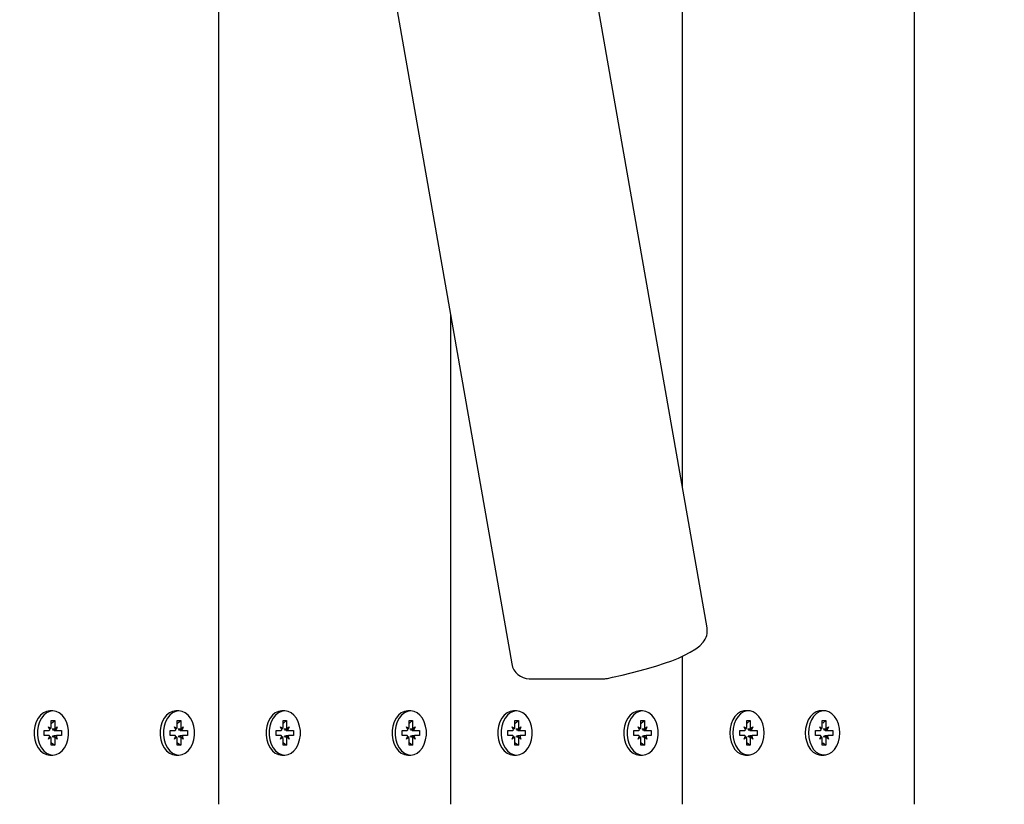
# Model space of a CAD drawing. Units: millimetres. Extents: x 1.52 to 9.6, y 0.99 to 7.6.
# Drawn here: x 6.93 to 7.2, y 3.85 to 4.07 of the extents above; entities that cross this region are included whole.
import ezdxf

# ---------------------------------------------------------------- set-up
doc = ezdxf.new("R2010")
doc.units = ezdxf.units.MM
doc.header["$LTSCALE"] = 50
doc.header["$PDSIZE"] = -1
doc.linetypes.add('SLD-Сплошная', pattern=[0])
doc.styles.get("Standard").update_dxf_attribs({"font": 'isocpeui.ttf'})
doc.dimstyles.new('ISO-25', dxfattribs={"dimtxt": 2.5, "dimasz": 2.5, "dimexe": 1.25, "dimexo": 0.625, "dimtad": 1, "dimtxsty": 'Standard', "dimcen": 2.5, "dimadec": 0, "dimazin": 0, "dimtfac": 1, "dimtmove": 0, "dimatfit": 3, "dimfxl": 1, "dimarcsym": 0})

# ---------------------------------------------------------------- blocks, each defined once
blk = doc.blocks.new('_D_6')
at = {"color": 0, "linetype": 'SLD-Сплошная', "lineweight": -2, "transparency": 16777216}
for p, q in [((6.313681480070672, 7.597531820874389), (9.603824524025963, 7.597531820874389)), ((9.553824524025964, 1.997531820874387), (9.553824524025963, 7.447531820874389)), ((6.31368148007067, 1.847531820874386), (9.603824524025965, 1.847531820874387))]:
    blk.add_line(p, q, dxfattribs=at)
at = {"color": 0, "linetype": 'SLD-Сплошная', "transparency": 16777216}
for points in [[(9.528824524025962, 7.447531820874389), (9.578824524025963, 7.447531820874389), (9.553824524025963, 7.597531820874389)], [(9.528824524025964, 1.997531820874387), (9.578824524025965, 1.997531820874387), (9.553824524025964, 1.847531820874387)]]:
    blk.add_solid(points, dxfattribs=at)
at = {"layer": 'Defpoints', "color": 0, "linetype": 'SLD-Сплошная', "transparency": 16777216}
for p in [(6.313681480070672, 7.597531820874389), (9.553824524025963, 7.597531820874389), (6.31368148007067, 1.847531820874386)]:
    blk.add_point(p, dxfattribs=at)
at = {"color": 0, "linetype": 'SLD-Сплошная', "transparency": 16777216, "insert": (9.323824524025962, 4.722531820874385), "char_height": 0.15, "attachment_point": 2, "rotation": 90}
blk.add_mtext('5,75м', dxfattribs=at)
blk = doc.blocks.new('*D18')
at = {"color": 0, "lineweight": -2, "transparency": 16777216}
for p, q in [((6.31368148007067, 6.097531820874388), (9.237938354974098, 6.097531820874388)), ((9.187938354974099, 3.497531820874388), (9.187938354974097, 5.947531820874387)), ((6.31368148007067, 3.347531820874388), (9.2379383549741, 3.347531820874388))]:
    blk.add_line(p, q, dxfattribs=at)
at = {"color": 0, "transparency": 16777216}
for points in [[(9.162938354974097, 5.947531820874387), (9.212938354974098, 5.947531820874387), (9.187938354974097, 6.097531820874388)], [(9.162938354974099, 3.497531820874388), (9.2129383549741, 3.497531820874388), (9.187938354974099, 3.347531820874388)]]:
    blk.add_solid(points, dxfattribs=at)
at = {"layer": 'Defpoints', "color": 0, "transparency": 16777216}
for p in [(6.31368148007067, 6.097531820874388), (9.187938354974097, 6.097531820874388), (6.31368148007067, 3.347531820874388)]:
    blk.add_point(p, dxfattribs=at)
at = {"color": 0, "transparency": 16777216, "insert": (9.047938354974097, 4.722531820874384), "char_height": 0.15, "attachment_point": 5, "rotation": 90}
blk.add_mtext('2,75м', dxfattribs=at)

msp = doc.modelspace()

# ---------------------------------------------------------------- linework, layer by layer
at = {"color": 7, "linetype": 'SLD-Сплошная', "lineweight": 25}
for p, q in [((6.98200533070238, 3.852531839947873), (6.98200533070238, 4.292531777959042)), ((7.112112971922473, 3.941258837323361), (7.112112971922473, 4.292531777959042)), ((7.177166792532519, 3.852531839947873), (7.177166792532519, 4.292531777959042)), ((7.118993016859607, 3.90203206692236), (7.056007000586109, 4.261149694066219)), ((7.001214477202014, 4.250996042828731), (7.064200493475512, 3.891878415684872)), ((7.047059151312427, 3.852531839947873), (7.047059151312427, 3.989611078839474)), ((7.112112971922473, 3.852531839947873), (7.112112971922473, 3.894063760380917)), ((7.069125386854724, 3.887742210965328), (7.090047332426623, 3.887742210965328)), ((6.935456248900013, 3.878731776814633), (6.934578868528918, 3.878731776814633)), ((6.970811578413562, 3.878731776814633), (6.969934198042468, 3.878731776814633)), ((7.000510069510059, 3.878731776814633), (6.999632689138966, 3.878731776814633)), ((7.035865399023608, 3.878731776814633), (7.034988018652514, 3.878731776814633)), ((7.065563890120105, 3.878731776814633), (7.064686509749012, 3.878731776814633)), ((7.100919219633655, 3.878731776814633), (7.100041839262561, 3.878731776814633)), ((7.130617710730151, 3.878731776814633), (7.129740330359057, 3.878731776814633)), ((7.151830884596423, 3.878731776814633), (7.150953504225329, 3.878731776814633)), ((6.934236499449328, 3.874256779294186), (6.934864136358813, 3.873744298558407)), ((6.934598895689563, 3.873369146924191), (6.934236499449328, 3.874256779294186)), ((6.934961291929797, 3.875981856923275), (6.935951205870228, 3.875981856923275)), ((6.934961291929797, 3.874256779294186), (6.934961291929797, 3.875981856923275)), ((6.935073825499133, 3.875265528302364), (6.935951205870228, 3.875981856923275)), ((6.935951205870228, 3.875981856923275), (6.935951205870228, 3.874256779294186)), ((6.936048242231921, 3.873744298558407), (6.936675998350696, 3.874256779294186)), ((6.936675998350696, 3.874256779294186), (6.936313602110461, 3.873369146924191)), ((6.969591828962879, 3.874256779294186), (6.970219465872363, 3.873744298558407)), ((6.969954225203113, 3.873369146924191), (6.969591828962879, 3.874256779294186)), ((6.970316621443347, 3.874256779294186), (6.970316621443347, 3.875981856923275)), ((6.970316621443347, 3.875981856923275), (6.971306535383777, 3.875981856923275)), ((6.970429155012684, 3.875265528302364), (6.971306535383777, 3.875981856923275)), ((6.971306535383777, 3.875981856923275), (6.971306535383777, 3.874256779294186)), ((6.971403690954761, 3.873744298558407), (6.972031327864245, 3.874256779294186)), ((6.972031327864245, 3.874256779294186), (6.971668931624012, 3.873369146924191)), ((6.999290320059375, 3.874256779294186), (6.99991795696886, 3.873744298558407)), ((6.999652716299609, 3.873369146924191), (6.999290320059375, 3.874256779294186)), ((7.000015112539844, 3.875981856923275), (7.001005026480274, 3.875981856923275)), ((7.000015112539844, 3.874256779294186), (7.000015112539844, 3.875981856923275)), ((7.00012764610918, 3.875265528302364), (7.001005026480274, 3.875981856923275)), ((7.001005026480274, 3.875981856923275), (7.001005026480274, 3.874256779294186)), ((7.001102182051258, 3.873744298558407), (7.001729818960742, 3.874256779294186)), ((7.001729818960742, 3.874256779294186), (7.001367422720508, 3.873369146924191)), ((7.034645649572925, 3.874256779294186), (7.03527328648241, 3.873744298558407)), ((7.03500804581316, 3.873369146924191), (7.034645649572925, 3.874256779294186)), ((7.035370442053393, 3.874256779294186), (7.035370442053393, 3.875981856923275)), ((7.035370442053393, 3.875981856923275), (7.036360355993823, 3.875981856923275)), ((7.035482975622729, 3.875265528302364), (7.036360355993823, 3.875981856923275)), ((7.036360355993823, 3.875981856923275), (7.036360355993823, 3.874256779294186)), ((7.036457511564807, 3.873744298558407), (7.037085148474293, 3.874256779294186)), ((7.037085148474293, 3.874256779294186), (7.036722752234057, 3.873369146924191)), ((7.064344140669421, 3.874256779294186), (7.064971777578906, 3.873744298558407)), ((7.064706536909656, 3.873369146924191), (7.064344140669421, 3.874256779294186)), ((7.06506893314989, 3.875981856923275), (7.066058847090321, 3.875981856923275)), ((7.06506893314989, 3.874256779294186), (7.06506893314989, 3.875981856923275)), ((7.065181466719225, 3.875265528302364), (7.066058847090321, 3.875981856923275)), ((7.066058847090321, 3.875981856923275), (7.066058847090321, 3.874256779294186)), ((7.066156002661303, 3.873744298558407), (7.066783639570788, 3.874256779294186)), ((7.066783639570788, 3.874256779294186), (7.066421243330553, 3.873369146924191)), ((7.099699470182971, 3.874256779294186), (7.100327107092457, 3.873744298558407)), ((7.100061866423206, 3.873369146924191), (7.099699470182971, 3.874256779294186)), ((7.100424262663441, 3.874256779294186), (7.100424262663441, 3.875981856923275)), ((7.100424262663441, 3.875981856923275), (7.101414176603869, 3.875981856923275)), ((7.100536796232776, 3.875265528302364), (7.101414176603869, 3.875981856923275)), ((7.101414176603869, 3.875981856923275), (7.101414176603869, 3.874256779294186)), ((7.101511332174853, 3.873744298558407), (7.102138969084339, 3.874256779294186)), ((7.102138969084339, 3.874256779294186), (7.101776572844104, 3.873369146924191)), ((7.129397961279468, 3.874256779294186), (7.130025598188952, 3.873744298558407)), ((7.129760357519702, 3.873369146924191), (7.129397961279468, 3.874256779294186)), ((7.130122753759936, 3.875981856923275), (7.131112667700366, 3.875981856923275)), ((7.130122753759936, 3.874256779294186), (7.130122753759936, 3.875981856923275)), ((7.130235287329273, 3.875265528302364), (7.131112667700366, 3.875981856923275)), ((7.131112667700366, 3.875981856923275), (7.131112667700366, 3.874256779294186)), ((7.131209823271351, 3.873744298558407), (7.131837460180835, 3.874256779294186)), ((7.131837460180835, 3.874256779294186), (7.131475063940601, 3.873369146924191)), ((7.15061113514574, 3.874256779294186), (7.151238772055224, 3.873744298558407)), ((7.150973531385974, 3.873369146924191), (7.15061113514574, 3.874256779294186)), ((7.151335927626208, 3.875981856923275), (7.152325841566638, 3.875981856923275)), ((7.151335927626208, 3.874256779294186), (7.151335927626208, 3.875981856923275)), ((7.151448580404835, 3.875265528302364), (7.152325841566638, 3.875981856923275)), ((7.152325841566638, 3.875981856923275), (7.152325841566638, 3.874256779294186)), ((7.152422997137623, 3.873744298558407), (7.153050634047106, 3.874256779294186)), ((7.153050634047106, 3.874256779294186), (7.152688237806873, 3.873369146924191)), ((6.933016749998646, 3.873231817822628), (6.934236499449328, 3.873231817822628)), ((6.933016749998646, 3.871831823926144), (6.933016749998646, 3.873231817822628)), ((6.934236499449328, 3.871831823926144), (6.933016749998646, 3.871831823926144)), ((6.934236499449328, 3.870806862454586), (6.934598895689563, 3.871694494824581)), ((6.934864136358813, 3.871319343190364), (6.934236499449328, 3.870806862454586)), ((6.934961291929797, 3.869081784825497), (6.934961291929797, 3.870806862454586)), ((6.935798617979602, 3.873231817822628), (6.936675998350696, 3.873231817822628)), ((6.935798617979602, 3.871831823926144), (6.936675998350696, 3.871831823926144)), ((6.935951205870228, 3.870806862454586), (6.935951205870228, 3.869081784825497)), ((6.936675998350696, 3.870806862454586), (6.936048242231921, 3.871319343190364)), ((6.936313602110461, 3.871694494824581), (6.936675998350696, 3.870806862454586)), ((6.936675998350696, 3.873231817822628), (6.937895747801378, 3.873231817822628)), ((6.937895747801378, 3.871831823926144), (6.936675998350696, 3.871831823926144)), ((6.937895747801378, 3.873231817822628), (6.937895747801378, 3.871831823926144)), ((6.968372079512195, 3.873231817822628), (6.969591828962879, 3.873231817822628)), ((6.968372079512195, 3.871831823926144), (6.968372079512195, 3.873231817822628)), ((6.969591828962879, 3.871831823926144), (6.968372079512195, 3.871831823926144)), ((6.969591828962879, 3.870806862454586), (6.969954225203113, 3.871694494824581)), ((6.970219465872363, 3.871319343190364), (6.969591828962879, 3.870806862454586)), ((6.970316621443347, 3.869081784825497), (6.970316621443347, 3.870806862454586)), ((6.971153947493152, 3.873231817822628), (6.972031327864245, 3.873231817822628)), ((6.971153947493152, 3.871831823926144), (6.972031327864245, 3.871831823926144)), ((6.971306535383777, 3.870806862454586), (6.971306535383777, 3.869081784825497)), ((6.972031327864245, 3.870806862454586), (6.971403690954761, 3.871319343190364)), ((6.971668931624012, 3.871694494824581), (6.972031327864245, 3.870806862454586)), ((6.972031327864245, 3.873231817822628), (6.973251077314929, 3.873231817822628)), ((6.973251077314929, 3.871831823926144), (6.972031327864245, 3.871831823926144)), ((6.973251077314929, 3.873231817822628), (6.973251077314929, 3.871831823926144)), ((6.998070570608691, 3.873231817822628), (6.999290320059375, 3.873231817822628)), ((6.998070570608691, 3.871831823926144), (6.998070570608691, 3.873231817822628)), ((6.999290320059375, 3.871831823926144), (6.998070570608691, 3.871831823926144)), ((6.999290320059375, 3.870806862454586), (6.999652716299609, 3.871694494824581)), ((6.99991795696886, 3.871319343190364), (6.999290320059375, 3.870806862454586)), ((7.000015112539844, 3.869081784825497), (7.000015112539844, 3.870806862454586)), ((7.000852438589648, 3.873231817822628), (7.001729818960742, 3.873231817822628)), ((7.000852438589648, 3.871831823926144), (7.001729818960742, 3.871831823926144)), ((7.001005026480274, 3.870806862454586), (7.001005026480274, 3.869081784825497)), ((7.001729818960742, 3.870806862454586), (7.001102182051258, 3.871319343190364)), ((7.001367422720508, 3.871694494824581), (7.001729818960742, 3.870806862454586)), ((7.001729818960742, 3.873231817822628), (7.002949568411426, 3.873231817822628)), ((7.002949568411426, 3.871831823926144), (7.001729818960742, 3.871831823926144)), ((7.002949568411426, 3.873231817822628), (7.002949568411426, 3.871831823926144)), ((7.033425900122241, 3.873231817822628), (7.034645649572925, 3.873231817822628)), ((7.033425900122241, 3.871831823926144), (7.033425900122241, 3.873231817822628)), ((7.034645649572925, 3.871831823926144), (7.033425900122241, 3.871831823926144)), ((7.034645649572925, 3.870806862454586), (7.03500804581316, 3.871694494824581)), ((7.03527328648241, 3.871319343190364), (7.034645649572925, 3.870806862454586)), ((7.035370442053393, 3.869081784825497), (7.035370442053393, 3.870806862454586)), ((7.036207768103198, 3.873231817822628), (7.037085148474293, 3.873231817822628)), ((7.036207768103198, 3.871831823926144), (7.037085148474293, 3.871831823926144)), ((7.036360355993823, 3.870806862454586), (7.036360355993823, 3.869081784825497)), ((7.037085148474293, 3.870806862454586), (7.036457511564807, 3.871319343190364)), ((7.036722752234057, 3.871694494824581), (7.037085148474293, 3.870806862454586)), ((7.037085148474293, 3.873231817822628), (7.038304897924975, 3.873231817822628)), ((7.038304897924975, 3.871831823926144), (7.037085148474293, 3.871831823926144)), ((7.038304897924975, 3.873231817822628), (7.038304897924975, 3.871831823926144)), ((7.063124391218738, 3.873231817822628), (7.064344140669421, 3.873231817822628)), ((7.063124391218738, 3.871831823926144), (7.063124391218738, 3.873231817822628)), ((7.064344140669421, 3.871831823926144), (7.063124391218738, 3.871831823926144)), ((7.064344140669421, 3.870806862454586), (7.064706536909656, 3.871694494824581)), ((7.064971777578906, 3.871319343190364), (7.064344140669421, 3.870806862454586)), ((7.06506893314989, 3.869081784825497), (7.06506893314989, 3.870806862454586)), ((7.065906259199695, 3.873231817822628), (7.066783639570788, 3.873231817822628)), ((7.065906259199695, 3.871831823926144), (7.066783639570788, 3.871831823926144)), ((7.066058847090321, 3.870806862454586), (7.066058847090321, 3.869081784825497)), ((7.066783639570788, 3.870806862454586), (7.066156002661303, 3.871319343190364)), ((7.066421243330553, 3.871694494824581), (7.066783639570788, 3.870806862454586)), ((7.066783639570788, 3.873231817822628), (7.068003389021473, 3.873231817822628)), ((7.068003389021473, 3.871831823926144), (7.066783639570788, 3.871831823926144)), ((7.068003389021473, 3.873231817822628), (7.068003389021473, 3.871831823926144)), ((7.098479720732287, 3.873231817822628), (7.099699470182971, 3.873231817822628)), ((7.098479720732287, 3.871831823926144), (7.098479720732287, 3.873231817822628)), ((7.099699470182971, 3.871831823926144), (7.098479720732287, 3.871831823926144)), ((7.099699470182971, 3.870806862454586), (7.100061866423206, 3.871694494824581)), ((7.100327107092457, 3.871319343190364), (7.099699470182971, 3.870806862454586)), ((7.100424262663441, 3.869081784825497), (7.100424262663441, 3.870806862454586)), ((7.101261588713245, 3.873231817822628), (7.102138969084339, 3.873231817822628)), ((7.101261588713245, 3.871831823926144), (7.102138969084339, 3.871831823926144)), ((7.101414176603869, 3.870806862454586), (7.101414176603869, 3.869081784825497)), ((7.102138969084339, 3.870806862454586), (7.101511332174853, 3.871319343190364)), ((7.101776572844104, 3.871694494824581), (7.102138969084339, 3.870806862454586)), ((7.102138969084339, 3.873231817822628), (7.103358718535022, 3.873231817822628)), ((7.103358718535022, 3.871831823926144), (7.102138969084339, 3.871831823926144)), ((7.103358718535022, 3.873231817822628), (7.103358718535022, 3.871831823926144)), ((7.128178211828784, 3.873231817822628), (7.129397961279468, 3.873231817822628)), ((7.128178211828784, 3.871831823926144), (7.128178211828784, 3.873231817822628)), ((7.129397961279468, 3.871831823926144), (7.128178211828784, 3.871831823926144)), ((7.129397961279468, 3.870806862454586), (7.129760357519702, 3.871694494824581)), ((7.130025598188952, 3.871319343190364), (7.129397961279468, 3.870806862454586)), ((7.130122753759936, 3.869081784825497), (7.130122753759936, 3.870806862454586)), ((7.130960079809741, 3.873231817822628), (7.131837460180835, 3.873231817822628)), ((7.130960079809741, 3.871831823926144), (7.131837460180835, 3.871831823926144)), ((7.131112667700366, 3.870806862454586), (7.131112667700366, 3.869081784825497)), ((7.131837460180835, 3.870806862454586), (7.131209823271351, 3.871319343190364)), ((7.131475063940601, 3.871694494824581), (7.131837460180835, 3.870806862454586)), ((7.131837460180835, 3.873231817822628), (7.133057209631518, 3.873231817822628)), ((7.133057209631518, 3.871831823926144), (7.131837460180835, 3.871831823926144)), ((7.133057209631518, 3.873231817822628), (7.133057209631518, 3.871831823926144)), ((7.149391385695056, 3.873231817822628), (7.15061113514574, 3.873231817822628)), ((7.149391385695056, 3.871831823926144), (7.149391385695056, 3.873231817822628)), ((7.15061113514574, 3.871831823926144), (7.149391385695056, 3.871831823926144)), ((7.15061113514574, 3.870806862454586), (7.150973531385974, 3.871694494824581)), ((7.151238772055224, 3.871319343190364), (7.15061113514574, 3.870806862454586)), ((7.151335927626208, 3.869081784825497), (7.151335927626208, 3.870806862454586)), ((7.152173372885303, 3.873231817822628), (7.153050634047106, 3.873231817822628)), ((7.152173372885303, 3.871831823926144), (7.153050634047106, 3.871831823926144)), ((7.152325841566638, 3.870806862454586), (7.152325841566638, 3.869081784825497)), ((7.153050634047106, 3.870806862454586), (7.152422997137623, 3.871319343190364)), ((7.152688237806873, 3.871694494824581), (7.153050634047106, 3.870806862454586)), ((7.153050634047106, 3.873231817822628), (7.15427038349779, 3.873231817822628)), ((7.15427038349779, 3.871831823926144), (7.153050634047106, 3.871831823926144)), ((7.15427038349779, 3.873231817822628), (7.15427038349779, 3.871831823926144)), ((6.935951205870228, 3.869081784825497), (6.934961291929797, 3.869081784825497)), ((6.935073825499133, 3.869798113446407), (6.935951205870228, 3.869081784825497)), ((6.971306535383777, 3.869081784825497), (6.970316621443347, 3.869081784825497)), ((6.970429155012684, 3.869798113446407), (6.971306535383777, 3.869081784825497)), ((7.001005026480274, 3.869081784825497), (7.000015112539844, 3.869081784825497)), ((7.00012764610918, 3.869798113446407), (7.001005026480274, 3.869081784825497)), ((7.036360355993823, 3.869081784825497), (7.035370442053393, 3.869081784825497)), ((7.035482975622729, 3.869798113446407), (7.036360355993823, 3.869081784825497)), ((7.066058847090321, 3.869081784825497), (7.06506893314989, 3.869081784825497)), ((7.065181466719225, 3.869798113446407), (7.066058847090321, 3.869081784825497)), ((7.101414176603869, 3.869081784825497), (7.100424262663441, 3.869081784825497)), ((7.100536796232776, 3.869798113446407), (7.101414176603869, 3.869081784825497)), ((7.131112667700366, 3.869081784825497), (7.130122753759936, 3.869081784825497)), ((7.130235287329273, 3.869798113446407), (7.131112667700366, 3.869081784825497)), ((7.152325841566638, 3.869081784825497), (7.151335927626208, 3.869081784825497)), ((7.151448580404835, 3.869798113446407), (7.152325841566638, 3.869081784825497)), ((6.934578868528918, 3.86633186493414), (6.935456248900013, 3.86633186493414)), ((6.969934198042468, 3.86633186493414), (6.970811578413562, 3.86633186493414)), ((6.999632689138966, 3.86633186493414), (7.000510069510059, 3.86633186493414)), ((7.034988018652514, 3.86633186493414), (7.035865399023608, 3.86633186493414)), ((7.064686509749012, 3.86633186493414), (7.065563890120105, 3.86633186493414)), ((7.100041839262561, 3.86633186493414), (7.100919219633655, 3.86633186493414)), ((7.129740330359057, 3.86633186493414), (7.130617710730151, 3.86633186493414)), ((7.150953504225329, 3.86633186493414), (7.151830884596423, 3.86633186493414))]:
    msp.add_line(p, q, dxfattribs=at)
at = {"color": 7, "linetype": 'SLD-Сплошная', "lineweight": 25, "flags": 128}
for points in [[(7.091055127760486, 3.887844730954341), (7.092480036398487, 3.888144065480404), (7.095146867415027, 3.888737966160946), (7.09774121918352, 3.889360953908139), (7.10024652161272, 3.890009452443294), (7.102647039076404, 3.890680123906307), (7.104928824087694, 3.891370107274227), (7.107080194136219, 3.892077614407711), (7.109092446943835, 3.892802287678891), (7.110961410185412, 3.893547464947872), (7.112690302511767, 3.894322563748531), (7.114294025084095, 3.895151783566646), (7.11581036724718, 3.896095921139889), (7.116975638052539, 3.897009779553585), (7.117892834326342, 3.89794771824377)], [(6.934578868528918, 3.878731776814633), (6.933667394301013, 3.878596355061703), (6.932795735975818, 3.878195811848812), (6.932002040525989, 3.877547670941524), (6.931320878645495, 3.876680423360042), (6.930782171866015, 3.875631858449154), (6.930409404417589, 3.874447752576046), (6.930218788763598, 3.873179842572384), (6.930218788763598, 3.871883799176388), (6.930409404417589, 3.870615889172726), (6.930782171866015, 3.869431783299618), (6.931320878645495, 3.868383218388729), (6.932002040525989, 3.867515970807248), (6.932795735975818, 3.866867829899959), (6.933667394301013, 3.866467286687069), (6.934578868528918, 3.86633186493414)], [(6.935456248900013, 3.86633186493414), (6.936367723127917, 3.866467286687069), (6.937239381453113, 3.866867829899959), (6.938033076902942, 3.867515970807248), (6.938714238783435, 3.868383218388729), (6.939252945562916, 3.869431783299618), (6.939625713011341, 3.870615889172726), (6.939816209456043, 3.871883799176388), (6.939816209456043, 3.873179842572384), (6.939625713011341, 3.874447752576046), (6.939252945562916, 3.875631858449154), (6.938714238783435, 3.876680423360042), (6.938033076902942, 3.877547670941524), (6.937239381453113, 3.878195811848812), (6.936367723127917, 3.878596355061703), (6.935456248900013, 3.878731776814633), (6.934544774672107, 3.878596355061703), (6.933673116346911, 3.878195811848812), (6.932879301687793, 3.877547670941524), (6.932198259016589, 3.876680423360042), (6.93165955223711, 3.875631858449154), (6.931286784788685, 3.874447752576046), (6.931096169134693, 3.873179842572384), (6.931096169134693, 3.871883799176388), (6.931286784788685, 3.870615889172726), (6.93165955223711, 3.869431783299618), (6.932198259016589, 3.868383218388729), (6.932879301687793, 3.867515970807248), (6.933673116346911, 3.866867829899959), (6.934544774672107, 3.866467286687069), (6.935456248900013, 3.86633186493414)], [(6.969934198042468, 3.878731776814633), (6.969022723814564, 3.878596355061703), (6.968151065489367, 3.878195811848812), (6.967357370039538, 3.877547670941524), (6.966676208159045, 3.876680423360042), (6.966137501379565, 3.875631858449154), (6.96576473393114, 3.874447752576046), (6.965574118277148, 3.873179842572384), (6.965574118277148, 3.871883799176388), (6.96576473393114, 3.870615889172726), (6.966137501379565, 3.869431783299618), (6.966676208159045, 3.868383218388729), (6.967357370039538, 3.867515970807248), (6.968151065489367, 3.866867829899959), (6.969022723814564, 3.866467286687069), (6.969934198042468, 3.86633186493414)], [(6.970811578413562, 3.878731776814633), (6.969900104185657, 3.878596355061703), (6.969028445860462, 3.878195811848812), (6.968234631201343, 3.877547670941524), (6.96755358853014, 3.876680423360042), (6.967014881750659, 3.875631858449154), (6.966642114302234, 3.874447752576046), (6.966451498648242, 3.873179842572384), (6.966451498648242, 3.871883799176388), (6.966642114302234, 3.870615889172726), (6.967014881750659, 3.869431783299618), (6.96755358853014, 3.868383218388729), (6.968234631201343, 3.867515970807248), (6.969028445860462, 3.866867829899959), (6.969900104185657, 3.866467286687069), (6.970811578413562, 3.86633186493414), (6.971723052641468, 3.866467286687069), (6.972594710966662, 3.866867829899959), (6.973388406416491, 3.867515970807248), (6.974069568296986, 3.868383218388729), (6.974608275076465, 3.869431783299618), (6.97498104252489, 3.870615889172726), (6.975171658178882, 3.871883799176388), (6.975171658178882, 3.873179842572384), (6.97498104252489, 3.874447752576046), (6.974608275076465, 3.875631858449154), (6.974069568296986, 3.876680423360042), (6.973388406416491, 3.877547670941524), (6.972594710966662, 3.878195811848812), (6.971723052641468, 3.878596355061703), (6.970811578413562, 3.878731776814633)], [(6.999632689138966, 3.878731776814633), (6.998721214911059, 3.878596355061703), (6.997849556585864, 3.878195811848812), (6.997055861136035, 3.877547670941524), (6.996374699255542, 3.876680423360042), (6.995835992476063, 3.875631858449154), (6.995463225027637, 3.874447752576046), (6.995272609373646, 3.873179842572384), (6.995272609373646, 3.871883799176388), (6.995463225027637, 3.870615889172726), (6.995835992476063, 3.869431783299618), (6.996374699255542, 3.868383218388729), (6.997055861136035, 3.867515970807248), (6.997849556585864, 3.866867829899959), (6.998721214911059, 3.866467286687069), (6.999632689138966, 3.86633186493414)], [(7.000510069510059, 3.86633186493414), (7.001421543737964, 3.866467286687069), (7.002293202063159, 3.866867829899959), (7.003086897512989, 3.867515970807248), (7.003768059393481, 3.868383218388729), (7.004306766172961, 3.869431783299618), (7.004679533621387, 3.870615889172726), (7.004870149275379, 3.871883799176388), (7.004870149275379, 3.873179842572384), (7.004679533621387, 3.874447752576046), (7.004306766172961, 3.875631858449154), (7.003768059393481, 3.876680423360042), (7.003086897512989, 3.877547670941524), (7.002293202063159, 3.878195811848812), (7.001421543737964, 3.878596355061703), (7.000510069510059, 3.878731776814633), (6.999598595282153, 3.878596355061703), (6.998726936956959, 3.878195811848812), (6.997933122297839, 3.877547670941524), (6.997252079626636, 3.876680423360042), (6.996713372847156, 3.875631858449154), (6.99634060539873, 3.874447752576046), (6.996149989744739, 3.873179842572384), (6.996149989744739, 3.871883799176388), (6.99634060539873, 3.870615889172726), (6.996713372847156, 3.869431783299618), (6.997252079626636, 3.868383218388729), (6.997933122297839, 3.867515970807248), (6.998726936956959, 3.866867829899959), (6.999598595282153, 3.866467286687069), (7.000510069510059, 3.86633186493414)], [(7.034988018652514, 3.878731776814633), (7.03407654442461, 3.878596355061703), (7.033204886099415, 3.878195811848812), (7.032411190649585, 3.877547670941524), (7.031730028769092, 3.876680423360042), (7.031191321989612, 3.875631858449154), (7.030818554541186, 3.874447752576046), (7.030628058096484, 3.873179842572384), (7.030628058096484, 3.871883799176388), (7.030818554541186, 3.870615889172726), (7.031191321989612, 3.869431783299618), (7.031730028769092, 3.868383218388729), (7.032411190649585, 3.867515970807248), (7.033204886099415, 3.866867829899959), (7.03407654442461, 3.866467286687069), (7.034988018652514, 3.86633186493414)], [(7.035865399023608, 3.878731776814633), (7.034953924795703, 3.878596355061703), (7.034082266470508, 3.878195811848812), (7.03328845181139, 3.877547670941524), (7.032607409140186, 3.876680423360042), (7.032068702360705, 3.875631858449154), (7.03169593491228, 3.874447752576046), (7.031505319258288, 3.873179842572384), (7.031505319258288, 3.871883799176388), (7.03169593491228, 3.870615889172726), (7.032068702360705, 3.869431783299618), (7.032607409140186, 3.868383218388729), (7.03328845181139, 3.867515970807248), (7.034082266470508, 3.866867829899959), (7.034953924795703, 3.866467286687069), (7.035865399023608, 3.86633186493414), (7.036776873251513, 3.866467286687069), (7.03764853157671, 3.866867829899959), (7.038442227026538, 3.867515970807248), (7.039123388907031, 3.868383218388729), (7.039662095686511, 3.869431783299618), (7.040034863134936, 3.870615889172726), (7.040225478788928, 3.871883799176388), (7.040225478788928, 3.873179842572384), (7.040034863134936, 3.874447752576046), (7.039662095686511, 3.875631858449154), (7.039123388907031, 3.876680423360042), (7.038442227026538, 3.877547670941524), (7.03764853157671, 3.878195811848812), (7.036776873251513, 3.878596355061703), (7.035865399023608, 3.878731776814633)], [(7.064686509749012, 3.878731776814633), (7.063775035521106, 3.878596355061703), (7.06290337719591, 3.878195811848812), (7.062109681746081, 3.877547670941524), (7.061428519865588, 3.876680423360042), (7.060889813086109, 3.875631858449154), (7.060517045637684, 3.874447752576046), (7.060326429983692, 3.873179842572384), (7.060326429983692, 3.871883799176388), (7.060517045637684, 3.870615889172726), (7.060889813086109, 3.869431783299618), (7.061428519865588, 3.868383218388729), (7.062109681746081, 3.867515970807248), (7.06290337719591, 3.866867829899959), (7.063775035521106, 3.866467286687069), (7.064686509749012, 3.86633186493414)], [(7.065563890120105, 3.86633186493414), (7.06647536434801, 3.866467286687069), (7.067347022673205, 3.866867829899959), (7.068140718123035, 3.867515970807248), (7.068821880003529, 3.868383218388729), (7.069360586783008, 3.869431783299618), (7.069733354231433, 3.870615889172726), (7.069923969885425, 3.871883799176388), (7.069923969885425, 3.873179842572384), (7.069733354231433, 3.874447752576046), (7.069360586783008, 3.875631858449154), (7.068821880003529, 3.876680423360042), (7.068140718123035, 3.877547670941524), (7.067347022673205, 3.878195811848812), (7.06647536434801, 3.878596355061703), (7.065563890120105, 3.878731776814633), (7.0646524158922, 3.878596355061703), (7.063780757567003, 3.878195811848812), (7.062986942907886, 3.877547670941524), (7.062305900236682, 3.876680423360042), (7.061767193457202, 3.875631858449154), (7.061394426008777, 3.874447752576046), (7.061203810354785, 3.873179842572384), (7.061203810354785, 3.871883799176388), (7.061394426008777, 3.870615889172726), (7.061767193457202, 3.869431783299618), (7.062305900236682, 3.868383218388729), (7.062986942907886, 3.867515970807248), (7.063780757567003, 3.866867829899959), (7.0646524158922, 3.866467286687069), (7.065563890120105, 3.86633186493414)], [(7.100041839262561, 3.878731776814633), (7.099130365034656, 3.878596355061703), (7.098258706709461, 3.878195811848812), (7.097465011259632, 3.877547670941524), (7.096783849379137, 3.876680423360042), (7.096245142599658, 3.875631858449154), (7.095872375151233, 3.874447752576046), (7.095681878706531, 3.873179842572384), (7.095681878706531, 3.871883799176388), (7.095872375151233, 3.870615889172726), (7.096245142599658, 3.869431783299618), (7.096783849379137, 3.868383218388729), (7.097465011259632, 3.867515970807248), (7.098258706709461, 3.866867829899959), (7.099130365034656, 3.866467286687069), (7.100041839262561, 3.86633186493414)], [(7.100919219633655, 3.878731776814633), (7.100007745405749, 3.878596355061703), (7.099136087080554, 3.878195811848812), (7.098342272421436, 3.877547670941524), (7.097661229750233, 3.876680423360042), (7.097122522970752, 3.875631858449154), (7.096749755522327, 3.874447752576046), (7.096559139868335, 3.873179842572384), (7.096559139868335, 3.871883799176388), (7.096749755522327, 3.870615889172726), (7.097122522970752, 3.869431783299618), (7.097661229750233, 3.868383218388729), (7.098342272421436, 3.867515970807248), (7.099136087080554, 3.866867829899959), (7.100007745405749, 3.866467286687069), (7.100919219633655, 3.86633186493414), (7.101830693861561, 3.866467286687069), (7.102702352186756, 3.866867829899959), (7.103496047636584, 3.867515970807248), (7.104177209517077, 3.868383218388729), (7.104715916296558, 3.869431783299618), (7.105088683744983, 3.870615889172726), (7.105279299398974, 3.871883799176388), (7.105279299398974, 3.873179842572384), (7.105088683744983, 3.874447752576046), (7.104715916296558, 3.875631858449154), (7.104177209517077, 3.876680423360042), (7.103496047636584, 3.877547670941524), (7.102702352186756, 3.878195811848812), (7.101830693861561, 3.878596355061703), (7.100919219633655, 3.878731776814633)], [(7.129740330359057, 3.878731776814633), (7.129282089850024, 3.878697802167111), (7.128385635992602, 3.878428389172726), (7.127548309942798, 3.877901126485043), (7.126806828161792, 3.877139259915523), (7.126193615576343, 3.876176048855953), (7.125735255858021, 3.875053574185543), (7.125452133795338, 3.873820830922298), (7.125356289526538, 3.872531820874386), (7.125452133795338, 3.871242810826473), (7.125735255858021, 3.870010067563229), (7.126193615576343, 3.868887592892818), (7.126806828161792, 3.867924381833248), (7.127548309942798, 3.867162515263729), (7.128385635992602, 3.866635252576046), (7.129282089850024, 3.866365839581661), (7.129740330359057, 3.86633186493414)], [(7.135001751562671, 3.872531820874386), (7.134905907293872, 3.873820830922298), (7.134622785231189, 3.875053574185543), (7.134164425512866, 3.876176048855953), (7.133551212927417, 3.877139259915523), (7.132809731146411, 3.877901126485043), (7.131972405096606, 3.878428389172726), (7.131075951239185, 3.878697802167111), (7.130159470221117, 3.878697802167111), (7.129262897154407, 3.878428389172726), (7.128425690313891, 3.877901126485043), (7.127684208532886, 3.877139259915523), (7.127070876738147, 3.876176048855953), (7.126612636229114, 3.875053574185543), (7.126329394957141, 3.873820830922298), (7.126233669897632, 3.872531820874386), (7.126329394957141, 3.871242810826473), (7.126612636229114, 3.870010067563229), (7.127070876738147, 3.868887592892818), (7.127684208532886, 3.867924381833248), (7.128425690313891, 3.867162515263729), (7.129262897154407, 3.866635252576046), (7.130159470221117, 3.866365839581661), (7.131075951239185, 3.866365839581661), (7.131972405096606, 3.866635252576046), (7.132809731146411, 3.867162515263729), (7.133551212927417, 3.867924381833248), (7.134164425512866, 3.868887592892818), (7.134622785231189, 3.870010067563229), (7.134905907293872, 3.871242810826473), (7.135001751562671, 3.872531820874386)], [(7.150953504225329, 3.878731776814633), (7.150495263716297, 3.878697802167111), (7.149598809858874, 3.878428389172726), (7.14876148380907, 3.877901126485043), (7.148020002028063, 3.877139259915523), (7.147406789442615, 3.876176048855953), (7.146948548933582, 3.875053574185543), (7.14666530766161, 3.873820830922298), (7.14656946339281, 3.872531820874386)], [(7.147446843763904, 3.872531820874386), (7.147542688032702, 3.871242810826473), (7.147825810095386, 3.870010067563229), (7.148284169813708, 3.868887592892818), (7.148897382399158, 3.867924381833248), (7.149638864180163, 3.867162515263729), (7.150476190229968, 3.866635252576046), (7.151372644087391, 3.866365839581661), (7.152289125105457, 3.866365839581661), (7.153185698172168, 3.866635252576046), (7.154022905012683, 3.867162515263729), (7.154764386793689, 3.867924381833248), (7.155377718588428, 3.868887592892818), (7.155835959097461, 3.870010067563229), (7.156119200369433, 3.871242810826473), (7.156214925428943, 3.872531820874386), (7.156119200369433, 3.873820830922298), (7.155835959097461, 3.875053574185543), (7.155377718588428, 3.876176048855953), (7.154764386793689, 3.877139259915523), (7.154022905012683, 3.877901126485043), (7.153185698172168, 3.878428389172726), (7.152289125105457, 3.878697802167111), (7.151372644087391, 3.878697802167111), (7.150476190229968, 3.878428389172726), (7.149638864180163, 3.877901126485043), (7.148897382399158, 3.877139259915523), (7.148284169813708, 3.876176048855953), (7.147825810095386, 3.875053574185543), (7.147542688032702, 3.873820830922298), (7.147446843763904, 3.872531820874386)], [(7.14656946339281, 3.872531820874386), (7.14666530766161, 3.871242810826473), (7.146948548933582, 3.870010067563229), (7.147406789442615, 3.868887592892818), (7.148020002028063, 3.867924381833248), (7.14876148380907, 3.867162515263729), (7.149598809858874, 3.866635252576046), (7.150495263716297, 3.866365839581661), (7.150953504225329, 3.86633186493414)]]:
    msp.add_lwpolyline(points, dxfattribs=at)
at = {"color": 7, "linetype": 'SLD-Сплошная', "lineweight": 25}
for centre, radius, start, end in [((7.114068138183098, 3.901168244695154), 0.005000000000000929, 319.9021507507502, 9.947981577717295), ((7.069125366996841, 3.892742166988405), 0.004999999999999449, 189.9479815777181, 270.0000000000008), ((7.09004730124431, 3.892742166988407), 0.005000000000000242, 270.0000000000008, 281.6280691511133), ((6.933596048073361, 3.8742501511263), 0.001365259945997957, 338.2524696783049, 0.2781650034429915), ((6.93731806286459, 3.874250161581377), 0.001366873014277729, 179.7226015209039, 201.7210320673599), ((6.968953465389601, 3.874249755322813), 0.001363174149930678, 338.2354077689416, 0.2952269128018323), ((6.972669691437537, 3.874249755322819), 0.001363174149945075, 179.7047730874439, 201.7645922310778), ((6.998649868683422, 3.874250151126298), 0.001365259945982871, 338.252469678174, 0.2781650035578889), ((7.002368182534004, 3.87424975532281), 0.001363174149913901, 179.7047730870825, 201.764592231219), ((7.034007285999598, 3.874249755322821), 0.001363174149979553, 338.2354077694221, 0.2952269124739421), ((7.037723512047606, 3.87424975532282), 0.001363174149967056, 179.7047730875047, 201.7645922307699), ((7.063705777096139, 3.874249755322814), 0.00136317414993518, 338.2354077689588, 0.2952269127448745), ((7.067422003144126, 3.87424975532282), 0.001363174149990148, 179.7047730875097, 201.7645922303823), ((7.09906110660962, 3.874249755322828), 0.001363174150005284, 338.2354077695323, 0.2952269121697185), ((7.102777332657652, 3.87424975532282), 0.001363174149967056, 179.7047730875047, 201.7645922307699), ((7.128759597706186, 3.874249755322814), 0.00136317414993518, 338.2354077689588, 0.2952269127448745), ((7.132475823754127, 3.874249755322819), 0.001363174149945075, 179.7047730874439, 201.7645922310778), ((7.149972771572462, 3.874249755322813), 0.001363174149930678, 338.2354077689416, 0.2952269128018323), ((7.153688997620399, 3.874249755322819), 0.001363174149945075, 179.7047730874439, 201.7645922310778), ((6.934226195144763, 3.873805835994101), 0.0005741106512457818, 271.028416497823, 310.4797261396263), ((6.934226195144759, 3.871257805754663), 0.0005741106512538642, 49.52027386052653, 88.97158350174902), ((6.933596048073366, 3.870813490622472), 0.001365259945992632, 359.7218349965195, 21.74753032172686), ((6.937318062864584, 3.870813480167396), 0.001366873014271516, 158.2789679325963, 180.2773984791354), ((6.936686001581961, 3.873805041495116), 0.0005733109482088684, 229.4916150332316, 269.0002423293126), ((6.936686001581966, 3.871258600253649), 0.0005733109482166471, 90.99975767111873, 130.5083849666454), ((6.969581524658314, 3.873805835994099), 0.0005741106512435616, 271.028416497827, 310.4797261397027), ((6.969581524658309, 3.871257805754665), 0.0005741106512520776, 49.52027386047886, 88.97158350174584), ((6.968953465389608, 3.870813886425959), 0.001363174149923633, 359.7047730871788, 21.76459223113531), ((6.972669691437532, 3.870813886425955), 0.001363174149939541, 158.235407768944, 180.2952269126514), ((6.972041331095512, 3.873805041495114), 0.0005733109482066791, 229.4916150330874, 269.0002423291313), ((6.972041331095516, 3.87125860025365), 0.0005733109482152965, 90.99975767129932, 130.5083849667607), ((6.99928001575481, 3.8738058359941), 0.0005741106512444496, 271.0284164978254, 310.4797261397126), ((6.999280015754807, 3.871257805754663), 0.0005741106512538219, 49.52027386066137, 88.97158350192626), ((6.99864986868343, 3.870813490622475), 0.00136525994597577, 359.7218349964042, 21.74753032188541), ((7.002368182533998, 3.870813886425962), 0.001363174149908492, 158.2354077687507, 180.2952269129568), ((7.001739822192008, 3.87380504149511), 0.0005733109482033938, 229.4916150329243, 269.0002423293026), ((7.001739822192012, 3.871258600253654), 0.000573310948212356, 90.99975767112724, 130.5083849668951), ((7.034635345268359, 3.873805835994105), 0.0005741106512493657, 271.0284164979939, 310.479726139531), ((7.034635345268353, 3.87125780575466), 0.0005741106512579584, 49.52027386052566, 88.97158350148871), ((7.034007285999603, 3.870813886425952), 0.001363174149974166, 359.7047730874697, 21.76459223059249), ((7.037723512047599, 3.870813886425952), 0.001363174149959955, 158.2354077691722, 180.295226912535), ((7.037095151705558, 3.873805041495116), 0.000573310948208937, 229.4916150331641, 269.0002423293126), ((7.037095151705562, 3.871258600253647), 0.0005733109482178107, 90.99975767102764, 130.5083849665589), ((7.064333836364856, 3.8738058359941), 0.0005741106512444496, 271.0284164978254, 310.4797261397126), ((7.064333836364852, 3.871257805754663), 0.0005741106512538378, 49.52027386059395, 88.97158350183764), ((7.063705777096144, 3.870813886425958), 0.001363174149930678, 359.704773087199, 21.76459223104191), ((7.067422003144121, 3.870813886425952), 0.001363174149984824, 158.2354077695875, 180.2952269125296), ((7.066793642802057, 3.873805041495123), 0.0005733109482157324, 229.4916150333941, 269.000242329058), ((7.066793642802061, 3.871258600253641), 0.0005733109482250324, 90.99975767137103, 130.5083849663964), ((7.099689329769306, 3.873805403504228), 0.0005736753107164638, 271.0128258172452, 310.4953168201613), ((7.0996893297693, 3.871258238244535), 0.0005736753107263163, 49.50468318001079, 88.98717418223993), ((7.099061106609625, 3.870813886425944), 0.001363174150000005, 359.7047730878113, 21.76459223051694), ((7.102777332657645, 3.870813886425952), 0.001363174149959955, 158.2354077691722, 180.295226912535), ((7.102148972315605, 3.873805041495116), 0.000573310948208937, 229.4916150331641, 269.0002423293126), ((7.102148972315608, 3.871258600253647), 0.0005733109482178107, 90.99975767102764, 130.5083849665589), ((7.129387656974903, 3.873805835994097), 0.0005741106512409464, 271.0284164978318, 310.4797261398754), ((7.129387656974899, 3.871257805754666), 0.0005741106512505852, 49.52027386036377, 88.97158350174264), ((7.12875959770619, 3.870813886425958), 0.001363174149930678, 359.704773087199, 21.76459223104191), ((7.132475823754121, 3.870813886425955), 0.001363174149939541, 158.235407768944, 180.2952269126514), ((7.1318474634121, 3.873805041495113), 0.0005733109482053162, 229.4916150330684, 269.0002423293065), ((7.131847463412104, 3.871258600253651), 0.0005733109482138146, 90.99975767103463, 130.5083849666834), ((7.150601131914475, 3.87380504149511), 0.0005733109482027184, 270.9997576707006, 310.508384967135), ((7.150601131914472, 3.871258600253654), 0.0005733109482111349, 49.49161503321113, 89.00024232904948), ((7.149972771572469, 3.870813886425959), 0.001363174149923633, 359.7047730871788, 21.76459223113531), ((7.153688997620393, 3.870813886425955), 0.001363174149939541, 158.235407768944, 180.2952269126514), ((7.153060938351674, 3.873805835994101), 0.0005741106512458296, 229.5202738603079, 268.9715835019127), ((7.153060938351677, 3.871257805754662), 0.0005741106512543296, 91.02841649842746, 130.4797261394447)]:
    msp.add_arc(centre, radius, start, end, dxfattribs=at)
for centre, major_axis, ratio, start_param, end_param in [((6.934236463767326, 3.874256820874382), (0.008669287865186172, 0.0008519404192011138), 0.06574150515803236, 4.731978816087604, 4.778393392459844), ((6.936675982162418, 3.874256820874382), (0.007946597407500809, 0.0009281813993533558), 0.05472294723392387, 4.520826468031432, 4.626929065125134), ((6.969591802826668, 3.874256820874386), (0.008669287865186172, 0.0008519404192011138), 0.06574150515797164, 4.731978816087389, 4.778393392460203), ((6.972031321221762, 3.874256820874389), (0.007946597407499922, 0.0009281813993524679), 0.05472294723388836, 4.520826468034771, 4.626929065124846), ((6.999290287636489, 3.874256820874382), (0.008669287865186172, 0.0008519404192011138), 0.06574150515803236, 4.731978816087604, 4.778393392459844), ((7.001729806031581, 3.874256820874382), (0.007946597407500809, 0.0009281813993533558), 0.05472294723392387, 4.520826468031125, 4.626929065125004), ((7.034645626695828, 3.874256820874386), (0.008669287865185284, 0.0008519404192011138), 0.0657415051579783, 4.731978816087391, 4.778393392460209), ((7.037085145090923, 3.874256820874389), (0.007946597407499922, 0.0009281813993524679), 0.05472294723388836, 4.520826468034925, 4.626929065124846), ((7.064344111505673, 3.87425682087438), (0.008669287865185284, 0.0008519404192011138), 0.065741505158049, 4.73197881608751, 4.778393392459767), ((7.066783629900765, 3.87425682087438), (0.007946597407499922, 0.0009281813993524679), 0.05472294723388836, 4.520826468033821, 4.626929065125077), ((7.099699450564994, 3.874256820874386), (0.008669287865184394, 0.0008519404192011138), 0.06574150515799496, 4.731978816087493, 4.778393392460224), ((7.102138968960089, 3.874256820874389), (0.007946597407499034, 0.0009281813993524678), 0.05472294723388152, 4.520826468034021, 4.626929065124854), ((7.129397935374826, 3.874256820874387), (0.008669287865185284, 0.0008519404192011138), 0.06574150515803902, 4.731978816087508, 4.77839339245994), ((7.131837453769919, 3.874256820874387), (0.007946597407498146, 0.0009281813993533561), 0.05472294723389973, 4.520826468033959, 4.626929065124774), ((7.150611138810421, 3.874256820874385), (0.00866928786518617, 0.0008519404192002258), 0.0657415051579723, 4.731978816087594, 4.778393392459888), ((7.153050657205516, 3.874256820874387), (0.007946597407499922, 0.0009281813993524679), 0.05472294723388836, 4.520826468033942, 4.626929065125107), ((6.934236463767326, 3.870806820874382), (0.008669287865186172, -0.0008519404192011138), 0.06574150515807312, 1.504791914719557, 1.551206491091971), ((6.936675982162418, 3.870806820874384), (0.00794659740750081, -0.0009281813993524679), 0.0547229472338143, 1.656256242054055, 1.762358839147526), ((6.936675982162418, 3.874256820874382), (0.008919237373381073, -0.0004809712300133384), 0.1014825914894395, 4.571117809573382, 4.677220406666904), ((6.936675982162418, 3.870806820874384), (0.00891923737338107, 0.0004809712300142265), 0.1014825914893397, 1.605964900512599, 1.7120674976059), ((6.969591802826668, 3.870806820874388), (0.008669287865186172, -0.0008519404192011138), 0.06574150515797164, 1.504791914719567, 1.551206491092198), ((6.972031321221764, 3.870806820874388), (0.007946597407499922, -0.0009281813993524679), 0.05472294723383322, 1.656256242054657, 1.762358839144854), ((6.972031321221762, 3.874256820874389), (0.00891923737338107, -0.0004809712300142265), 0.1014825914893397, 4.571117809576411, 4.677220406666599), ((6.972031321221764, 3.870806820874388), (0.00891923737338196, 0.0004809712300146707), 0.1014825914892797, 1.60596490051267, 1.712067497603337), ((6.999290287636489, 3.870806820874382), (0.008669287865186172, -0.0008519404192011138), 0.06574150515807312, 1.504791914719557, 1.551206491091971), ((7.001729806031581, 3.870806820874384), (0.00794659740750081, -0.0009281813993524679), 0.0547229472338143, 1.656256242054055, 1.762358839147832), ((7.001729806031581, 3.874256820874382), (0.008919237373381073, -0.0004809712300133384), 0.1014825914894395, 4.571117809573108, 4.677220406666806), ((7.001729806031581, 3.870806820874384), (0.00891923737338107, 0.0004809712300142265), 0.1014825914893397, 1.605964900512696, 1.712067497606172), ((7.034645626695828, 3.870806820874388), (0.008669287865185284, -0.0008519404192011138), 0.0657415051579783, 1.504791914719562, 1.551206491092196), ((7.037085145090924, 3.870806820874388), (0.00794659740750081, -0.0009281813993524679), 0.0547229472338143, 1.656256242054625, 1.762358839144627), ((7.037085145090923, 3.874256820874389), (0.00891923737338107, -0.0004809712300142265), 0.1014825914893397, 4.571117809576411, 4.677220406666599), ((7.037085145090924, 3.870806820874388), (0.008919237373382849, 0.0004809712300146706), 0.1014825914892696, 1.60596490051257, 1.712067497603143), ((7.064344111505673, 3.87080682087438), (0.008669287865185282, -0.0008519404192006697), 0.06574150515802936, 1.504791914719651, 1.551206491092099), ((7.066783629900765, 3.870806820874383), (0.007946597407499922, -0.0009281813993524679), 0.05472294723388836, 1.656256242054382, 1.762358839145961), ((7.066783629900765, 3.87425682087438), (0.008919237373380184, -0.0004809712300137825), 0.1014825914894493, 4.571117809575306, 4.677220406666654), ((7.066783629900765, 3.870806820874383), (0.008919237373380184, 0.0004809712300137825), 0.1014825914894493, 1.605964900512739, 1.712067497604284), ((7.099699450564994, 3.870806820874388), (0.008669287865184394, -0.0008519404192011138), 0.06574150515799496, 1.504791914719455, 1.551206491092094), ((7.102138968960091, 3.870806820874388), (0.007946597407499922, -0.0009281813993524679), 0.05472294723383322, 1.656256242054657, 1.762358839145248), ((7.102138968960089, 3.874256820874389), (0.00891923737338107, -0.0004809712300142265), 0.1014825914893343, 4.571117809575873, 4.677220406666601), ((7.102138968960091, 3.870806820874388), (0.008919237373381073, 0.0004809712300146706), 0.1014825914892898, 1.605964900512771, 1.712067497603713), ((7.129397935374827, 3.870806820874385), (0.008669287865186172, -0.0008519404192011138), 0.06574150515807312, 1.504791914719374, 1.551206491092266), ((7.131837453769921, 3.870806820874388), (0.007946597407499922, -0.0009281813993524679), 0.05472294723394349, 1.656256242054987, 1.762358839145996), ((7.131837453769919, 3.874256820874387), (0.008919237373380184, -0.0004809712300137825), 0.1014825914894493, 4.571117809575741, 4.677220406666946), ((7.131837453769921, 3.870806820874388), (0.008919237373381073, 0.0004809712300137825), 0.1014825914894393, 1.605964900512931, 1.712067497603928), ((7.150611138810421, 3.870806820874385), (0.008669287865186172, -0.0008519404192011138), 0.06574150515807312, 1.504791914719283, 1.55120649109193), ((7.153050657205514, 3.870806820874385), (0.007946597407499034, -0.0009281813993533561), 0.05472294723382567, 1.656256242054488, 1.762358839145222), ((7.153050657205516, 3.874256820874387), (0.008919237373381959, -0.0004809712300142266), 0.1014825914894289, 4.571117809575599, 4.677220406666568), ((7.153050657205514, 3.870806820874385), (0.008919237373381073, 0.0004809712300137825), 0.1014825914893843, 1.60596490051264, 1.712067497603599)]:
    msp.add_ellipse(centre, major_axis=major_axis, ratio=ratio, start_param=start_param, end_param=end_param, dxfattribs=at)

# ---------------------------------------------------------------- dimensions: what is measured, and where the dimension line sits
at = {"color": 8, "linetype": 'SLD-Сплошная'}
dim = msp.add_linear_dim(base=(9.553824524025963, 7.597531820874389), p1=(6.313681480070667, 1.847531820874385), p2=(6.313681480070668, 7.597531820874385), angle=90.0000000000002, text='<>м', dimstyle='ISO-25', override={"dimtxt": 0.15, "dimasz": 0.15, "dimexe": 0.05, "dimexo": 0, "dimgap": 0.05, "dimtoh": 1, "dimzin": 1, "dimtdec": 3, "dimtzin": 1}, dxfattribs=at)
dim.commit()
dim.dimension.update_dxf_attribs({"geometry": '_D_6', "text_midpoint": (9.553824524025963, 4.722531820874385), "dimtype": 160})
dim = msp.add_linear_dim(base=(9.187938354974097, 6.097531820874388), p1=(6.313681480070667, 3.347531820874386), p2=(6.313681480070667, 6.097531820874385), angle=90, text='<>м', dimstyle='ISO-25', override={"dimtxt": 0.15, "dimasz": 0.15, "dimexe": 0.05, "dimexo": 0, "dimgap": 0.05, "dimtoh": 1, "dimzin": 1, "dimtdec": 3, "dimtzin": 1})
dim.commit()
dim.dimension.update_dxf_attribs({"geometry": '*D18', "text_midpoint": (9.047938354974097, 4.722531820874384)})

doc.saveas('drawing.dxf')
